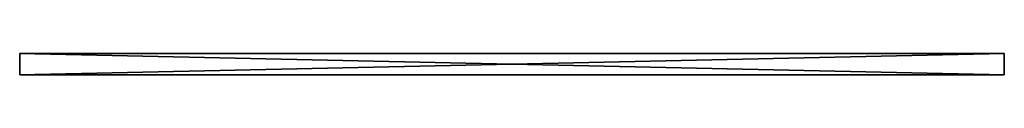
# Model space of a CAD drawing. Units: inches. Extents: x 0 to 23979, y -59 to 0.
# Drawn here: x 23600 to 23695, y -47 to -45 of the extents above; entities that cross this region are included whole.
import ezdxf

# ---------------------------------------------------------------- set-up
doc = ezdxf.new("R2010")
doc.units = ezdxf.units.IN
doc.header["$MEASUREMENT"] = 0
doc.layers.add('0-SHAPES-01', color=7, linetype='Continuous', true_color=0xffffff)

# ---------------------------------------------------------------- blocks, each defined once
blk = doc.blocks.new('Component#416')
at = {"layer": '0-SHAPES-01', "color": 0}
for p, q in [((14540.767, -5434.553), (14446.279, -5461.83)), ((14446.279, -5461.83, 2.047), (14540.767, -5434.553, 2.047)), ((14540.767, -5434.553), (14446.279, -5461.83)), ((14446.279, -5461.83, 2.047), (14540.767, -5434.553, 2.047)), ((14540.767, -5434.553, 2.047), (14540.767, -5434.553)), ((14540.767, -5489.106), (14540.767, -5434.553)), ((14540.767, -5434.553, 2.047), (14540.767, -5434.553)), ((14540.767, -5434.553, 2.047), (14540.767, -5489.106, 2.047)), ((14540.767, -5489.106), (14540.767, -5434.553)), ((14540.767, -5434.553, 2.047), (14540.767, -5489.106, 2.047)), ((14446.279, -5461.83), (14446.279, -5461.83, 2.047)), ((14446.279, -5461.83), (14446.279, -5461.83, 2.047)), ((14446.279, -5461.83), (14540.767, -5489.106)), ((14540.767, -5489.106, 2.047), (14446.279, -5461.83, 2.047)), ((14446.279, -5461.83), (14540.767, -5489.106)), ((14540.767, -5489.106, 2.047), (14446.279, -5461.83, 2.047)), ((14540.767, -5489.106, 2.047), (14540.767, -5489.106)), ((14540.767, -5489.106, 2.047), (14540.767, -5489.106))]:
    blk.add_line(p, q, dxfattribs=at)
at = {"layer": '0-SHAPES-01', "color": 7, "true_color": 0xffffff}
mesh = blk.add_polyface(dxfattribs=at)
corners = [(14446.279, -5461.83, 2.047), (14540.767, -5434.553), (14446.279, -5461.83), (14540.767, -5434.553, 2.047)]
mesh.append_faces([[corners[k] for k in face] for face in [(0, 1, 2), (1, 0, 3)]], dxfattribs={"vtx0": -1, "color": 7})
mesh = blk.add_polyface(dxfattribs=at)
corners = [(14540.767, -5489.106), (14446.279, -5461.83), (14540.767, -5434.553)]
mesh.append_faces([[corners[k] for k in face] for face in [(0, 1, 2)]], dxfattribs={"color": 7})
mesh = blk.add_polyface(dxfattribs=at)
corners = [(14540.767, -5434.553, 2.047), (14446.279, -5461.83, 2.047), (14540.767, -5489.106, 2.047)]
mesh.append_faces([[corners[k] for k in face] for face in [(0, 1, 2)]], dxfattribs={"color": 7})
mesh = blk.add_polyface(dxfattribs=at)
corners = [(14540.767, -5434.553), (14540.767, -5489.106, 2.047), (14540.767, -5489.106), (14540.767, -5434.553, 2.047)]
mesh.append_faces([[corners[k] for k in face] for face in [(0, 1, 2), (1, 0, 3)]], dxfattribs={"vtx0": -1, "color": 7})
mesh = blk.add_polyface(dxfattribs=at)
corners = [(14540.767, -5489.106, 2.047), (14446.279, -5461.83), (14540.767, -5489.106), (14446.279, -5461.83, 2.047)]
mesh.append_faces([[corners[k] for k in face] for face in [(0, 1, 2), (1, 0, 3)]], dxfattribs={"vtx0": -1, "color": 7})
blk = doc.blocks.new('Component#414')
at = {"layer": '0-SHAPES-01', "color": 0}
for p, q in [((14540.767, -5324.139), (14446.279, -5351.415)), ((14446.279, -5351.415, 2.047), (14540.767, -5324.139, 2.047)), ((14540.767, -5324.139), (14446.279, -5351.415)), ((14446.279, -5351.415, 2.047), (14540.767, -5324.139, 2.047)), ((14540.767, -5324.139, 2.047), (14540.767, -5324.139)), ((14540.767, -5378.691), (14540.767, -5324.139)), ((14540.767, -5324.139, 2.047), (14540.767, -5324.139)), ((14540.767, -5324.139, 2.047), (14540.767, -5378.691, 2.047)), ((14540.767, -5378.691), (14540.767, -5324.139)), ((14540.767, -5324.139, 2.047), (14540.767, -5378.691, 2.047)), ((14446.279, -5351.415), (14446.279, -5351.415, 2.047)), ((14446.279, -5351.415), (14446.279, -5351.415, 2.047)), ((14446.279, -5351.415), (14540.767, -5378.691)), ((14540.767, -5378.691, 2.047), (14446.279, -5351.415, 2.047)), ((14446.279, -5351.415), (14540.767, -5378.691)), ((14540.767, -5378.691, 2.047), (14446.279, -5351.415, 2.047)), ((14540.767, -5378.691, 2.047), (14540.767, -5378.691)), ((14540.767, -5378.691, 2.047), (14540.767, -5378.691))]:
    blk.add_line(p, q, dxfattribs=at)
at = {"layer": '0-SHAPES-01', "color": 7, "true_color": 0xffffff}
mesh = blk.add_polyface(dxfattribs=at)
corners = [(14446.279, -5351.415, 2.047), (14540.767, -5324.139), (14446.279, -5351.415), (14540.767, -5324.139, 2.047)]
mesh.append_faces([[corners[k] for k in face] for face in [(0, 1, 2), (1, 0, 3)]], dxfattribs={"vtx0": -1, "color": 7})
mesh = blk.add_polyface(dxfattribs=at)
corners = [(14540.767, -5378.691), (14446.279, -5351.415), (14540.767, -5324.139)]
mesh.append_faces([[corners[k] for k in face] for face in [(0, 1, 2)]], dxfattribs={"color": 7})
mesh = blk.add_polyface(dxfattribs=at)
corners = [(14540.767, -5324.139, 2.047), (14446.279, -5351.415, 2.047), (14540.767, -5378.691, 2.047)]
mesh.append_faces([[corners[k] for k in face] for face in [(0, 1, 2)]], dxfattribs={"color": 7})
mesh = blk.add_polyface(dxfattribs=at)
corners = [(14540.767, -5324.139), (14540.767, -5378.691, 2.047), (14540.767, -5378.691), (14540.767, -5324.139, 2.047)]
mesh.append_faces([[corners[k] for k in face] for face in [(0, 1, 2), (1, 0, 3)]], dxfattribs={"vtx0": -1, "color": 7})
mesh = blk.add_polyface(dxfattribs=at)
corners = [(14540.767, -5378.691, 2.047), (14446.279, -5351.415), (14540.767, -5378.691), (14446.279, -5351.415, 2.047)]
mesh.append_faces([[corners[k] for k in face] for face in [(0, 1, 2), (1, 0, 3)]], dxfattribs={"vtx0": -1, "color": 7})
blk = doc.blocks.new('Component#418')
at = {"layer": '0-SHAPES-01', "color": 0}
for p, q in [((14446.279, -5296.535, 2.047), (14446.279, -5296.535)), ((14446.279, -5296.535), (14446.279, -5351.088)), ((14446.279, -5351.088, 2.047), (14446.279, -5296.535, 2.047)), ((14540.767, -5323.811), (14446.279, -5296.535)), ((14446.279, -5296.535, 2.047), (14446.279, -5296.535)), ((14446.279, -5296.535, 2.047), (14540.767, -5323.811, 2.047)), ((14446.279, -5351.088, 2.047), (14446.279, -5296.535, 2.047)), ((14446.279, -5296.535, 2.047), (14540.767, -5323.811, 2.047)), ((14446.279, -5296.535), (14446.279, -5351.088)), ((14540.767, -5323.811), (14446.279, -5296.535)), ((14446.279, -5351.088), (14540.767, -5323.811)), ((14540.767, -5323.811, 2.047), (14446.279, -5351.088, 2.047)), ((14540.767, -5323.811, 2.047), (14446.279, -5351.088, 2.047)), ((14446.279, -5351.088), (14540.767, -5323.811)), ((14540.767, -5323.811, 2.047), (14540.767, -5323.811)), ((14540.767, -5323.811, 2.047), (14540.767, -5323.811)), ((14446.279, -5351.088), (14446.279, -5351.088, 2.047)), ((14446.279, -5351.088), (14446.279, -5351.088, 2.047))]:
    blk.add_line(p, q, dxfattribs=at)
at = {"layer": '0-SHAPES-01', "color": 7, "true_color": 0xffffff}
mesh = blk.add_polyface(dxfattribs=at)
corners = [(14446.279, -5296.535, 2.047), (14446.279, -5351.088), (14446.279, -5351.088, 2.047), (14446.279, -5296.535)]
mesh.append_faces([[corners[k] for k in face] for face in [(0, 1, 2), (1, 0, 3)]], dxfattribs={"vtx0": -1, "color": 7})
mesh = blk.add_polyface(dxfattribs=at)
corners = [(14446.279, -5296.535, 2.047), (14540.767, -5323.811), (14446.279, -5296.535), (14540.767, -5323.811, 2.047)]
mesh.append_faces([[corners[k] for k in face] for face in [(0, 1, 2), (1, 0, 3)]], dxfattribs={"vtx0": -1, "color": 7})
mesh = blk.add_polyface(dxfattribs=at)
corners = [(14540.767, -5323.811, 2.047), (14446.279, -5296.535, 2.047), (14446.279, -5351.088, 2.047)]
mesh.append_faces([[corners[k] for k in face] for face in [(0, 1, 2)]], dxfattribs={"color": 7})
mesh = blk.add_polyface(dxfattribs=at)
corners = [(14540.767, -5323.811), (14446.279, -5351.088), (14446.279, -5296.535)]
mesh.append_faces([[corners[k] for k in face] for face in [(0, 1, 2)]], dxfattribs={"color": 7})
mesh = blk.add_polyface(dxfattribs=at)
corners = [(14540.767, -5323.811, 2.047), (14446.279, -5351.088), (14540.767, -5323.811), (14446.279, -5351.088, 2.047)]
mesh.append_faces([[corners[k] for k in face] for face in [(0, 1, 2), (1, 0, 3)]], dxfattribs={"vtx0": -1, "color": 7})
blk = doc.blocks.new('Component#410')
at = {"layer": '0-SHAPES-01', "color": 0}
for p, q in [((14540.767, -5158.516), (14446.279, -5185.793)), ((14446.279, -5185.793, 2.047), (14540.767, -5158.516, 2.047)), ((14540.767, -5158.516), (14446.279, -5185.793)), ((14446.279, -5185.793, 2.047), (14540.767, -5158.516, 2.047)), ((14540.767, -5158.516, 2.047), (14540.767, -5158.516)), ((14540.767, -5213.069), (14540.767, -5158.516)), ((14540.767, -5158.516, 2.047), (14540.767, -5158.516)), ((14540.767, -5158.516, 2.047), (14540.767, -5213.069, 2.047)), ((14540.767, -5213.069), (14540.767, -5158.516)), ((14540.767, -5158.516, 2.047), (14540.767, -5213.069, 2.047)), ((14446.279, -5185.793), (14446.279, -5185.793, 2.047)), ((14446.279, -5185.793), (14446.279, -5185.793, 2.047)), ((14446.279, -5185.793), (14540.767, -5213.069)), ((14540.767, -5213.069, 2.047), (14446.279, -5185.793, 2.047)), ((14446.279, -5185.793), (14540.767, -5213.069)), ((14540.767, -5213.069, 2.047), (14446.279, -5185.793, 2.047)), ((14540.767, -5213.069, 2.047), (14540.767, -5213.069)), ((14540.767, -5213.069, 2.047), (14540.767, -5213.069))]:
    blk.add_line(p, q, dxfattribs=at)
at = {"layer": '0-SHAPES-01', "color": 7, "true_color": 0xffffff}
mesh = blk.add_polyface(dxfattribs=at)
corners = [(14446.279, -5185.793, 2.047), (14540.767, -5158.516), (14446.279, -5185.793), (14540.767, -5158.516, 2.047)]
mesh.append_faces([[corners[k] for k in face] for face in [(0, 1, 2), (1, 0, 3)]], dxfattribs={"vtx0": -1, "color": 7})
mesh = blk.add_polyface(dxfattribs=at)
corners = [(14540.767, -5213.069), (14446.279, -5185.793), (14540.767, -5158.516)]
mesh.append_faces([[corners[k] for k in face] for face in [(0, 1, 2)]], dxfattribs={"color": 7})
mesh = blk.add_polyface(dxfattribs=at)
corners = [(14540.767, -5158.516, 2.047), (14446.279, -5185.793, 2.047), (14540.767, -5213.069, 2.047)]
mesh.append_faces([[corners[k] for k in face] for face in [(0, 1, 2)]], dxfattribs={"color": 7})
mesh = blk.add_polyface(dxfattribs=at)
corners = [(14540.767, -5158.516), (14540.767, -5213.069, 2.047), (14540.767, -5213.069), (14540.767, -5158.516, 2.047)]
mesh.append_faces([[corners[k] for k in face] for face in [(0, 1, 2), (1, 0, 3)]], dxfattribs={"vtx0": -1, "color": 7})
mesh = blk.add_polyface(dxfattribs=at)
corners = [(14540.767, -5213.069, 2.047), (14446.279, -5185.793), (14540.767, -5213.069), (14446.279, -5185.793, 2.047)]
mesh.append_faces([[corners[k] for k in face] for face in [(0, 1, 2), (1, 0, 3)]], dxfattribs={"vtx0": -1, "color": 7})
blk = doc.blocks.new('Component#412')
at = {"layer": '0-SHAPES-01', "color": 0}
for p, q in [((14540.767, -5213.724), (14446.279, -5241)), ((14446.279, -5241, 2.047), (14540.767, -5213.724, 2.047)), ((14540.767, -5213.724), (14446.279, -5241)), ((14446.279, -5241, 2.047), (14540.767, -5213.724, 2.047)), ((14540.767, -5213.724, 2.047), (14540.767, -5213.724)), ((14540.767, -5268.276), (14540.767, -5213.724)), ((14540.767, -5213.724, 2.047), (14540.767, -5213.724)), ((14540.767, -5213.724, 2.047), (14540.767, -5268.276, 2.047)), ((14540.767, -5268.276), (14540.767, -5213.724)), ((14540.767, -5213.724, 2.047), (14540.767, -5268.276, 2.047)), ((14446.279, -5241), (14446.279, -5241, 2.047)), ((14446.279, -5241), (14446.279, -5241, 2.047)), ((14446.279, -5241), (14540.767, -5268.276)), ((14540.767, -5268.276, 2.047), (14446.279, -5241, 2.047)), ((14446.279, -5241), (14540.767, -5268.276)), ((14540.767, -5268.276, 2.047), (14446.279, -5241, 2.047)), ((14540.767, -5268.276, 2.047), (14540.767, -5268.276)), ((14540.767, -5268.276, 2.047), (14540.767, -5268.276))]:
    blk.add_line(p, q, dxfattribs=at)
at = {"layer": '0-SHAPES-01', "color": 7, "true_color": 0xffffff}
mesh = blk.add_polyface(dxfattribs=at)
corners = [(14446.279, -5241, 2.047), (14540.767, -5213.724), (14446.279, -5241), (14540.767, -5213.724, 2.047)]
mesh.append_faces([[corners[k] for k in face] for face in [(0, 1, 2), (1, 0, 3)]], dxfattribs={"vtx0": -1, "color": 7})
mesh = blk.add_polyface(dxfattribs=at)
corners = [(14540.767, -5268.276), (14446.279, -5241), (14540.767, -5213.724)]
mesh.append_faces([[corners[k] for k in face] for face in [(0, 1, 2)]], dxfattribs={"color": 7})
mesh = blk.add_polyface(dxfattribs=at)
corners = [(14540.767, -5213.724, 2.047), (14446.279, -5241, 2.047), (14540.767, -5268.276, 2.047)]
mesh.append_faces([[corners[k] for k in face] for face in [(0, 1, 2)]], dxfattribs={"color": 7})
mesh = blk.add_polyface(dxfattribs=at)
corners = [(14540.767, -5213.724), (14540.767, -5268.276, 2.047), (14540.767, -5268.276), (14540.767, -5213.724, 2.047)]
mesh.append_faces([[corners[k] for k in face] for face in [(0, 1, 2), (1, 0, 3)]], dxfattribs={"vtx0": -1, "color": 7})
mesh = blk.add_polyface(dxfattribs=at)
corners = [(14540.767, -5268.276, 2.047), (14446.279, -5241), (14540.767, -5268.276), (14446.279, -5241, 2.047)]
mesh.append_faces([[corners[k] for k in face] for face in [(0, 1, 2), (1, 0, 3)]], dxfattribs={"vtx0": -1, "color": 7})
blk = doc.blocks.new('Component#417')
at = {"layer": '0-SHAPES-01', "color": 0}
for p, q in [((14446.279, -5241.327, 2.047), (14446.279, -5241.327)), ((14446.279, -5241.327), (14446.279, -5295.88)), ((14446.279, -5295.88, 2.047), (14446.279, -5241.327, 2.047)), ((14540.767, -5268.604), (14446.279, -5241.327)), ((14446.279, -5241.327, 2.047), (14446.279, -5241.327)), ((14446.279, -5241.327, 2.047), (14540.767, -5268.604, 2.047)), ((14446.279, -5295.88, 2.047), (14446.279, -5241.327, 2.047)), ((14446.279, -5241.327, 2.047), (14540.767, -5268.604, 2.047)), ((14446.279, -5241.327), (14446.279, -5295.88)), ((14540.767, -5268.604), (14446.279, -5241.327)), ((14446.279, -5295.88), (14540.767, -5268.604)), ((14540.767, -5268.604, 2.047), (14446.279, -5295.88, 2.047)), ((14540.767, -5268.604, 2.047), (14446.279, -5295.88, 2.047)), ((14446.279, -5295.88), (14540.767, -5268.604)), ((14540.767, -5268.604, 2.047), (14540.767, -5268.604)), ((14540.767, -5268.604, 2.047), (14540.767, -5268.604)), ((14446.279, -5295.88), (14446.279, -5295.88, 2.047)), ((14446.279, -5295.88), (14446.279, -5295.88, 2.047))]:
    blk.add_line(p, q, dxfattribs=at)
at = {"layer": '0-SHAPES-01', "color": 7, "true_color": 0xffffff}
mesh = blk.add_polyface(dxfattribs=at)
corners = [(14446.279, -5241.327, 2.047), (14446.279, -5295.88), (14446.279, -5295.88, 2.047), (14446.279, -5241.327)]
mesh.append_faces([[corners[k] for k in face] for face in [(0, 1, 2), (1, 0, 3)]], dxfattribs={"vtx0": -1, "color": 7})
mesh = blk.add_polyface(dxfattribs=at)
corners = [(14446.279, -5241.327, 2.047), (14540.767, -5268.604), (14446.279, -5241.327), (14540.767, -5268.604, 2.047)]
mesh.append_faces([[corners[k] for k in face] for face in [(0, 1, 2), (1, 0, 3)]], dxfattribs={"vtx0": -1, "color": 7})
mesh = blk.add_polyface(dxfattribs=at)
corners = [(14540.767, -5268.604, 2.047), (14446.279, -5241.327, 2.047), (14446.279, -5295.88, 2.047)]
mesh.append_faces([[corners[k] for k in face] for face in [(0, 1, 2)]], dxfattribs={"color": 7})
mesh = blk.add_polyface(dxfattribs=at)
corners = [(14540.767, -5268.604), (14446.279, -5295.88), (14446.279, -5241.327)]
mesh.append_faces([[corners[k] for k in face] for face in [(0, 1, 2)]], dxfattribs={"color": 7})
mesh = blk.add_polyface(dxfattribs=at)
corners = [(14540.767, -5268.604, 2.047), (14446.279, -5295.88), (14540.767, -5268.604), (14446.279, -5295.88, 2.047)]
mesh.append_faces([[corners[k] for k in face] for face in [(0, 1, 2), (1, 0, 3)]], dxfattribs={"vtx0": -1, "color": 7})
blk = doc.blocks.new('Component#413')
at = {"layer": '0-SHAPES-01', "color": 0}
for p, q in [((14540.767, -5268.931), (14446.279, -5296.208)), ((14446.279, -5296.208, 2.047), (14540.767, -5268.931, 2.047)), ((14540.767, -5268.931), (14446.279, -5296.208)), ((14446.279, -5296.208, 2.047), (14540.767, -5268.931, 2.047)), ((14540.767, -5268.931, 2.047), (14540.767, -5268.931)), ((14540.767, -5323.484), (14540.767, -5268.931)), ((14540.767, -5268.931, 2.047), (14540.767, -5268.931)), ((14540.767, -5268.931, 2.047), (14540.767, -5323.484, 2.047)), ((14540.767, -5323.484), (14540.767, -5268.931)), ((14540.767, -5268.931, 2.047), (14540.767, -5323.484, 2.047)), ((14446.279, -5296.208), (14446.279, -5296.208, 2.047)), ((14446.279, -5296.208), (14446.279, -5296.208, 2.047)), ((14446.279, -5296.208), (14540.767, -5323.484)), ((14540.767, -5323.484, 2.047), (14446.279, -5296.208, 2.047)), ((14446.279, -5296.208), (14540.767, -5323.484)), ((14540.767, -5323.484, 2.047), (14446.279, -5296.208, 2.047)), ((14540.767, -5323.484, 2.047), (14540.767, -5323.484)), ((14540.767, -5323.484, 2.047), (14540.767, -5323.484))]:
    blk.add_line(p, q, dxfattribs=at)
at = {"layer": '0-SHAPES-01', "color": 7, "true_color": 0xffffff}
mesh = blk.add_polyface(dxfattribs=at)
corners = [(14446.279, -5296.208, 2.047), (14540.767, -5268.931), (14446.279, -5296.208), (14540.767, -5268.931, 2.047)]
mesh.append_faces([[corners[k] for k in face] for face in [(0, 1, 2), (1, 0, 3)]], dxfattribs={"vtx0": -1, "color": 7})
mesh = blk.add_polyface(dxfattribs=at)
corners = [(14540.767, -5323.484), (14446.279, -5296.208), (14540.767, -5268.931)]
mesh.append_faces([[corners[k] for k in face] for face in [(0, 1, 2)]], dxfattribs={"color": 7})
mesh = blk.add_polyface(dxfattribs=at)
corners = [(14540.767, -5268.931, 2.047), (14446.279, -5296.208, 2.047), (14540.767, -5323.484, 2.047)]
mesh.append_faces([[corners[k] for k in face] for face in [(0, 1, 2)]], dxfattribs={"color": 7})
mesh = blk.add_polyface(dxfattribs=at)
corners = [(14540.767, -5268.931), (14540.767, -5323.484, 2.047), (14540.767, -5323.484), (14540.767, -5268.931, 2.047)]
mesh.append_faces([[corners[k] for k in face] for face in [(0, 1, 2), (1, 0, 3)]], dxfattribs={"vtx0": -1, "color": 7})
mesh = blk.add_polyface(dxfattribs=at)
corners = [(14540.767, -5323.484, 2.047), (14446.279, -5296.208), (14540.767, -5323.484), (14446.279, -5296.208, 2.047)]
mesh.append_faces([[corners[k] for k in face] for face in [(0, 1, 2), (1, 0, 3)]], dxfattribs={"vtx0": -1, "color": 7})
blk = doc.blocks.new('Component#411')
at = {"layer": '0-SHAPES-01', "color": 0}
for p, q in [((14446.279, -5186.12, 2.047), (14446.279, -5186.12)), ((14446.279, -5186.12), (14446.279, -5240.673)), ((14446.279, -5240.673, 2.047), (14446.279, -5186.12, 2.047)), ((14540.767, -5213.396), (14446.279, -5186.12)), ((14446.279, -5186.12, 2.047), (14446.279, -5186.12)), ((14446.279, -5186.12, 2.047), (14540.767, -5213.396, 2.047)), ((14446.279, -5240.673, 2.047), (14446.279, -5186.12, 2.047)), ((14446.279, -5186.12, 2.047), (14540.767, -5213.396, 2.047)), ((14446.279, -5186.12), (14446.279, -5240.673)), ((14540.767, -5213.396), (14446.279, -5186.12)), ((14446.279, -5240.673), (14540.767, -5213.396)), ((14540.767, -5213.396, 2.047), (14446.279, -5240.673, 2.047)), ((14540.767, -5213.396, 2.047), (14446.279, -5240.673, 2.047)), ((14446.279, -5240.673), (14540.767, -5213.396)), ((14540.767, -5213.396, 2.047), (14540.767, -5213.396)), ((14540.767, -5213.396, 2.047), (14540.767, -5213.396)), ((14446.279, -5240.673), (14446.279, -5240.673, 2.047)), ((14446.279, -5240.673), (14446.279, -5240.673, 2.047))]:
    blk.add_line(p, q, dxfattribs=at)
at = {"layer": '0-SHAPES-01', "color": 7, "true_color": 0xffffff}
mesh = blk.add_polyface(dxfattribs=at)
corners = [(14446.279, -5186.12, 2.047), (14446.279, -5240.673), (14446.279, -5240.673, 2.047), (14446.279, -5186.12)]
mesh.append_faces([[corners[k] for k in face] for face in [(0, 1, 2), (1, 0, 3)]], dxfattribs={"vtx0": -1, "color": 7})
mesh = blk.add_polyface(dxfattribs=at)
corners = [(14446.279, -5186.12, 2.047), (14540.767, -5213.396), (14446.279, -5186.12), (14540.767, -5213.396, 2.047)]
mesh.append_faces([[corners[k] for k in face] for face in [(0, 1, 2), (1, 0, 3)]], dxfattribs={"vtx0": -1, "color": 7})
mesh = blk.add_polyface(dxfattribs=at)
corners = [(14540.767, -5213.396, 2.047), (14446.279, -5186.12, 2.047), (14446.279, -5240.673, 2.047)]
mesh.append_faces([[corners[k] for k in face] for face in [(0, 1, 2)]], dxfattribs={"color": 7})
mesh = blk.add_polyface(dxfattribs=at)
corners = [(14540.767, -5213.396), (14446.279, -5240.673), (14446.279, -5186.12)]
mesh.append_faces([[corners[k] for k in face] for face in [(0, 1, 2)]], dxfattribs={"color": 7})
mesh = blk.add_polyface(dxfattribs=at)
corners = [(14540.767, -5213.396, 2.047), (14446.279, -5240.673), (14540.767, -5213.396), (14446.279, -5240.673, 2.047)]
mesh.append_faces([[corners[k] for k in face] for face in [(0, 1, 2), (1, 0, 3)]], dxfattribs={"vtx0": -1, "color": 7})
blk = doc.blocks.new('Component#415')
at = {"layer": '0-SHAPES-01', "color": 0}
for p, q in [((14540.767, -5379.346), (14446.279, -5406.622)), ((14446.279, -5406.622, 2.047), (14540.767, -5379.346, 2.047)), ((14540.767, -5379.346), (14446.279, -5406.622)), ((14446.279, -5406.622, 2.047), (14540.767, -5379.346, 2.047)), ((14540.767, -5379.346, 2.047), (14540.767, -5379.346)), ((14540.767, -5433.899), (14540.767, -5379.346)), ((14540.767, -5379.346, 2.047), (14540.767, -5379.346)), ((14540.767, -5379.346, 2.047), (14540.767, -5433.899, 2.047)), ((14540.767, -5433.899), (14540.767, -5379.346)), ((14540.767, -5379.346, 2.047), (14540.767, -5433.899, 2.047)), ((14446.279, -5406.622), (14446.279, -5406.622, 2.047)), ((14446.279, -5406.622), (14446.279, -5406.622, 2.047)), ((14446.279, -5406.622), (14540.767, -5433.899)), ((14540.767, -5433.899, 2.047), (14446.279, -5406.622, 2.047)), ((14446.279, -5406.622), (14540.767, -5433.899)), ((14540.767, -5433.899, 2.047), (14446.279, -5406.622, 2.047)), ((14540.767, -5433.899, 2.047), (14540.767, -5433.899)), ((14540.767, -5433.899, 2.047), (14540.767, -5433.899))]:
    blk.add_line(p, q, dxfattribs=at)
at = {"layer": '0-SHAPES-01', "color": 7, "true_color": 0xffffff}
mesh = blk.add_polyface(dxfattribs=at)
corners = [(14446.279, -5406.622, 2.047), (14540.767, -5379.346), (14446.279, -5406.622), (14540.767, -5379.346, 2.047)]
mesh.append_faces([[corners[k] for k in face] for face in [(0, 1, 2), (1, 0, 3)]], dxfattribs={"vtx0": -1, "color": 7})
mesh = blk.add_polyface(dxfattribs=at)
corners = [(14540.767, -5433.899), (14446.279, -5406.622), (14540.767, -5379.346)]
mesh.append_faces([[corners[k] for k in face] for face in [(0, 1, 2)]], dxfattribs={"color": 7})
mesh = blk.add_polyface(dxfattribs=at)
corners = [(14540.767, -5379.346, 2.047), (14446.279, -5406.622, 2.047), (14540.767, -5433.899, 2.047)]
mesh.append_faces([[corners[k] for k in face] for face in [(0, 1, 2)]], dxfattribs={"color": 7})
mesh = blk.add_polyface(dxfattribs=at)
corners = [(14540.767, -5379.346), (14540.767, -5433.899, 2.047), (14540.767, -5433.899), (14540.767, -5379.346, 2.047)]
mesh.append_faces([[corners[k] for k in face] for face in [(0, 1, 2), (1, 0, 3)]], dxfattribs={"vtx0": -1, "color": 7})
mesh = blk.add_polyface(dxfattribs=at)
corners = [(14540.767, -5433.899, 2.047), (14446.279, -5406.622), (14540.767, -5433.899), (14446.279, -5406.622, 2.047)]
mesh.append_faces([[corners[k] for k in face] for face in [(0, 1, 2), (1, 0, 3)]], dxfattribs={"vtx0": -1, "color": 7})
blk = doc.blocks.new('Component#420')
at = {"layer": '0-SHAPES-01', "color": 0}
for p, q in [((14446.279, -5406.95, 2.047), (14446.279, -5406.95)), ((14446.279, -5406.95), (14446.279, -5461.502)), ((14446.279, -5461.502, 2.047), (14446.279, -5406.95, 2.047)), ((14540.767, -5434.226), (14446.279, -5406.95)), ((14446.279, -5406.95, 2.047), (14446.279, -5406.95)), ((14446.279, -5406.95, 2.047), (14540.767, -5434.226, 2.047)), ((14446.279, -5461.502, 2.047), (14446.279, -5406.95, 2.047)), ((14446.279, -5406.95, 2.047), (14540.767, -5434.226, 2.047)), ((14446.279, -5406.95), (14446.279, -5461.502)), ((14540.767, -5434.226), (14446.279, -5406.95)), ((14446.279, -5461.502), (14540.767, -5434.226)), ((14540.767, -5434.226, 2.047), (14446.279, -5461.502, 2.047)), ((14540.767, -5434.226, 2.047), (14446.279, -5461.502, 2.047)), ((14446.279, -5461.502), (14540.767, -5434.226)), ((14540.767, -5434.226, 2.047), (14540.767, -5434.226)), ((14540.767, -5434.226, 2.047), (14540.767, -5434.226)), ((14446.279, -5461.502), (14446.279, -5461.502, 2.047)), ((14446.279, -5461.502), (14446.279, -5461.502, 2.047))]:
    blk.add_line(p, q, dxfattribs=at)
at = {"layer": '0-SHAPES-01', "color": 7, "true_color": 0xffffff}
mesh = blk.add_polyface(dxfattribs=at)
corners = [(14446.279, -5406.95, 2.047), (14446.279, -5461.502), (14446.279, -5461.502, 2.047), (14446.279, -5406.95)]
mesh.append_faces([[corners[k] for k in face] for face in [(0, 1, 2), (1, 0, 3)]], dxfattribs={"vtx0": -1, "color": 7})
mesh = blk.add_polyface(dxfattribs=at)
corners = [(14446.279, -5406.95, 2.047), (14540.767, -5434.226), (14446.279, -5406.95), (14540.767, -5434.226, 2.047)]
mesh.append_faces([[corners[k] for k in face] for face in [(0, 1, 2), (1, 0, 3)]], dxfattribs={"vtx0": -1, "color": 7})
mesh = blk.add_polyface(dxfattribs=at)
corners = [(14540.767, -5434.226, 2.047), (14446.279, -5406.95, 2.047), (14446.279, -5461.502, 2.047)]
mesh.append_faces([[corners[k] for k in face] for face in [(0, 1, 2)]], dxfattribs={"color": 7})
mesh = blk.add_polyface(dxfattribs=at)
corners = [(14540.767, -5434.226), (14446.279, -5461.502), (14446.279, -5406.95)]
mesh.append_faces([[corners[k] for k in face] for face in [(0, 1, 2)]], dxfattribs={"color": 7})
mesh = blk.add_polyface(dxfattribs=at)
corners = [(14540.767, -5434.226, 2.047), (14446.279, -5461.502), (14540.767, -5434.226), (14446.279, -5461.502, 2.047)]
mesh.append_faces([[corners[k] for k in face] for face in [(0, 1, 2), (1, 0, 3)]], dxfattribs={"vtx0": -1, "color": 7})
blk = doc.blocks.new('Component#419')
at = {"layer": '0-SHAPES-01', "color": 0}
for p, q in [((14446.279, -5351.742, 2.047), (14446.279, -5351.742)), ((14446.279, -5351.742), (14446.279, -5406.295)), ((14446.279, -5406.295, 2.047), (14446.279, -5351.742, 2.047)), ((14540.767, -5379.019), (14446.279, -5351.742)), ((14446.279, -5351.742, 2.047), (14446.279, -5351.742)), ((14446.279, -5351.742, 2.047), (14540.767, -5379.019, 2.047)), ((14446.279, -5406.295, 2.047), (14446.279, -5351.742, 2.047)), ((14446.279, -5351.742, 2.047), (14540.767, -5379.019, 2.047)), ((14446.279, -5351.742), (14446.279, -5406.295)), ((14540.767, -5379.019), (14446.279, -5351.742)), ((14446.279, -5406.295), (14540.767, -5379.019)), ((14540.767, -5379.019, 2.047), (14446.279, -5406.295, 2.047)), ((14540.767, -5379.019, 2.047), (14446.279, -5406.295, 2.047)), ((14446.279, -5406.295), (14540.767, -5379.019)), ((14540.767, -5379.019, 2.047), (14540.767, -5379.019)), ((14540.767, -5379.019, 2.047), (14540.767, -5379.019)), ((14446.279, -5406.295), (14446.279, -5406.295, 2.047)), ((14446.279, -5406.295), (14446.279, -5406.295, 2.047))]:
    blk.add_line(p, q, dxfattribs=at)
at = {"layer": '0-SHAPES-01', "color": 7, "true_color": 0xffffff}
mesh = blk.add_polyface(dxfattribs=at)
corners = [(14446.279, -5351.742, 2.047), (14446.279, -5406.295), (14446.279, -5406.295, 2.047), (14446.279, -5351.742)]
mesh.append_faces([[corners[k] for k in face] for face in [(0, 1, 2), (1, 0, 3)]], dxfattribs={"vtx0": -1, "color": 7})
mesh = blk.add_polyface(dxfattribs=at)
corners = [(14446.279, -5351.742, 2.047), (14540.767, -5379.019), (14446.279, -5351.742), (14540.767, -5379.019, 2.047)]
mesh.append_faces([[corners[k] for k in face] for face in [(0, 1, 2), (1, 0, 3)]], dxfattribs={"vtx0": -1, "color": 7})
mesh = blk.add_polyface(dxfattribs=at)
corners = [(14540.767, -5379.019, 2.047), (14446.279, -5351.742, 2.047), (14446.279, -5406.295, 2.047)]
mesh.append_faces([[corners[k] for k in face] for face in [(0, 1, 2)]], dxfattribs={"color": 7})
mesh = blk.add_polyface(dxfattribs=at)
corners = [(14540.767, -5379.019), (14446.279, -5406.295), (14446.279, -5351.742)]
mesh.append_faces([[corners[k] for k in face] for face in [(0, 1, 2)]], dxfattribs={"color": 7})
mesh = blk.add_polyface(dxfattribs=at)
corners = [(14540.767, -5379.019, 2.047), (14446.279, -5406.295), (14540.767, -5379.019), (14446.279, -5406.295, 2.047)]
mesh.append_faces([[corners[k] for k in face] for face in [(0, 1, 2), (1, 0, 3)]], dxfattribs={"vtx0": -1, "color": 7})

msp = doc.modelspace()

# ---------------------------------------------------------------- block references
at = {"layer": '0-SHAPES-01', "color": 7, "true_color": 0xffffff, "extrusion": (0, -1, -2.77556e-17)}
for name in ['Component#416', 'Component#414', 'Component#418', 'Component#410', 'Component#412', 'Component#417', 'Component#413', 'Component#411', 'Component#415', 'Component#420', 'Component#419']:
    msp.add_blockref(name, (9154.209, 11262.653, 44.798), dxfattribs=at)

doc.saveas('drawing.dxf')
